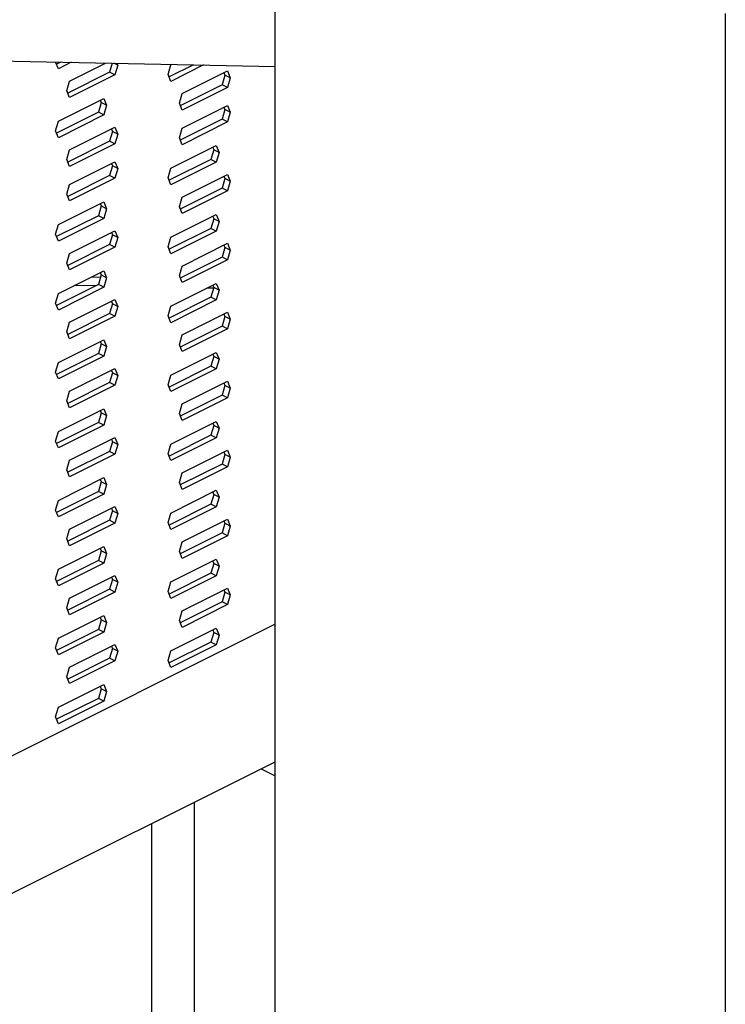
# Model space of a CAD drawing. Units: millimetres. Extents: x -502 to 1388, y -1172 to 1501.
# Drawn here: x 441 to 571, y 511 to 692 of the extents above; entities that cross this region are included whole.
import ezdxf

# ---------------------------------------------------------------- set-up
doc = ezdxf.new("R2010")
doc.units = ezdxf.units.MM
doc.header["$MEASUREMENT"] = 0
doc.layers.get('0').update_dxf_attribs({"linetype": 'CONTINUOUS'})

msp = doc.modelspace()

# ---------------------------------------------------------------- linework, layer by layer
at = {"color": 7, "linetype": 'Continuous', "lineweight": 25}
for p, q in [((488.4, 207.66), (488.4, 785.84)), ((571.4, 693.51), (571.4, 166.16)), ((403.48, 685.45), (488.4, 683.76)), ((448.43, 683.33), (447.93, 684.56)), ((448.87, 684.54), (448.09, 684.15)), ((450.78, 684.51), (448.43, 683.33)), ((450.5, 681.06), (457.14, 684.38)), ((458.36, 684.36), (457.88, 682.69)), ((459.39, 683.98), (458.65, 684.35)), ((459.24, 684.34), (459.39, 683.98)), ((469.18, 684.05), (469.36, 684.14)), ((457.88, 682.69), (450.17, 678.84)), ((458.87, 682.2), (457.88, 682.69)), ((459.39, 683.98), (458.87, 682.2)), ((468.66, 682.27), (469.18, 684.05)), ((469.18, 681), (468.66, 682.27)), ((473.32, 684.06), (468.85, 681.82)), ((475.22, 684.02), (469.18, 681)), ((471.26, 678.73), (479.62, 682.92)), ((478.97, 682.59), (479.15, 682.15)), ((479.62, 682.92), (480.14, 681.65)), ((449.99, 679.28), (450.5, 681.06)), ((458.87, 682.2), (450.5, 678.01)), ((479.15, 682.15), (478.63, 680.36)), ((480.14, 681.65), (479.15, 682.15)), ((480.14, 681.65), (479.62, 679.87)), ((450.5, 678.01), (449.99, 679.28)), ((470.74, 676.95), (471.26, 678.73)), ((478.63, 680.36), (470.92, 676.51)), ((479.62, 679.87), (471.26, 675.68)), ((479.62, 679.87), (478.63, 680.36)), ((448.43, 673.67), (456.8, 677.86)), ((456.32, 677.09), (455.81, 675.3)), ((456.14, 677.53), (456.32, 677.09)), ((457.31, 676.59), (456.32, 677.09)), ((456.8, 677.86), (457.31, 676.59)), ((471.26, 675.68), (470.74, 676.95)), ((455.81, 675.3), (448.09, 671.45)), ((456.8, 674.81), (455.81, 675.3)), ((457.31, 676.59), (456.8, 674.81)), ((471.26, 672.38), (479.62, 676.56)), ((479.15, 675.79), (478.63, 674.01)), ((478.97, 676.23), (479.15, 675.79)), ((480.14, 675.3), (479.15, 675.79)), ((479.62, 676.56), (480.14, 675.3)), ((480.14, 675.3), (479.62, 673.51)), ((447.91, 671.89), (448.43, 673.67)), ((456.8, 674.81), (448.43, 670.62)), ((478.63, 674.01), (470.92, 670.15)), ((479.62, 673.51), (471.26, 669.33)), ((479.62, 673.51), (478.63, 674.01)), ((448.43, 670.62), (447.91, 671.89)), ((450.5, 668.36), (458.87, 672.54)), ((458.4, 671.77), (457.88, 669.99)), ((458.22, 672.21), (458.4, 671.77)), ((459.39, 671.27), (458.4, 671.77)), ((458.87, 672.54), (459.39, 671.27)), ((470.74, 670.6), (471.26, 672.38)), ((457.88, 669.99), (450.17, 666.13)), ((458.87, 669.49), (457.88, 669.99)), ((459.39, 671.27), (458.87, 669.49)), ((471.26, 669.33), (470.74, 670.6)), ((449.99, 666.57), (450.5, 668.36)), ((458.87, 669.49), (450.5, 665.31)), ((469.18, 664.99), (477.55, 669.17)), ((477.07, 668.4), (476.56, 666.62)), ((476.89, 668.84), (477.07, 668.4)), ((478.06, 667.9), (477.07, 668.4)), ((477.55, 669.17), (478.06, 667.9)), ((478.06, 667.9), (477.55, 666.12)), ((450.5, 665.31), (449.99, 666.57)), ((450.5, 662), (458.87, 666.19)), ((458.87, 666.19), (459.39, 664.92)), ((476.56, 666.62), (468.85, 662.76)), ((477.55, 666.12), (469.18, 661.94)), ((477.55, 666.12), (476.56, 666.62)), ((458.4, 665.42), (457.88, 663.63)), ((458.22, 665.86), (458.4, 665.42)), ((459.39, 664.92), (458.4, 665.42)), ((459.39, 664.92), (458.87, 663.14)), ((468.66, 663.2), (469.18, 664.99)), ((457.88, 663.63), (450.17, 659.78)), ((458.87, 663.14), (450.5, 658.95)), ((458.87, 663.14), (457.88, 663.63)), ((469.18, 661.94), (468.66, 663.2)), ((471.26, 659.67), (479.62, 663.86)), ((479.15, 663.08), (478.63, 661.3)), ((478.97, 663.53), (479.15, 663.08)), ((480.14, 662.59), (479.15, 663.08)), ((479.62, 663.86), (480.14, 662.59)), ((480.14, 662.59), (479.62, 660.81)), ((449.99, 660.22), (450.5, 662)), ((478.63, 661.3), (470.92, 657.45)), ((479.62, 660.81), (471.26, 656.62)), ((479.62, 660.81), (478.63, 661.3)), ((448.43, 654.61), (456.8, 658.8)), ((450.5, 658.95), (449.99, 660.22)), ((456.8, 658.8), (457.31, 657.53)), ((470.74, 657.89), (471.26, 659.67)), ((456.32, 658.03), (455.81, 656.24)), ((456.14, 658.47), (456.32, 658.03)), ((457.31, 657.53), (456.32, 658.03)), ((457.31, 657.53), (456.8, 655.75)), ((471.26, 656.62), (470.74, 657.89)), ((455.81, 656.24), (448.09, 652.39)), ((456.8, 655.75), (448.43, 651.56)), ((456.8, 655.75), (455.81, 656.24)), ((469.18, 652.28), (477.55, 656.46)), ((477.07, 655.69), (476.56, 653.91)), ((476.89, 656.14), (477.07, 655.69)), ((478.06, 655.2), (477.07, 655.69)), ((477.55, 656.46), (478.06, 655.2)), ((478.06, 655.2), (477.55, 653.42)), ((447.91, 652.83), (448.43, 654.61)), ((450.5, 649.3), (458.87, 653.48)), ((458.87, 653.48), (459.39, 652.21)), ((476.56, 653.91), (468.85, 650.05)), ((477.55, 653.42), (469.18, 649.23)), ((477.55, 653.42), (476.56, 653.91)), ((448.43, 651.56), (447.91, 652.83)), ((458.4, 652.71), (457.88, 650.93)), ((458.22, 653.15), (458.4, 652.71)), ((459.39, 652.21), (458.4, 652.71)), ((459.39, 652.21), (458.87, 650.43)), ((468.66, 650.5), (469.18, 652.28)), ((457.88, 650.93), (450.17, 647.07)), ((458.87, 650.43), (450.5, 646.25)), ((458.87, 650.43), (457.88, 650.93)), ((469.18, 649.23), (468.66, 650.5)), ((471.26, 646.96), (479.62, 651.15)), ((479.15, 650.38), (478.63, 648.59)), ((478.97, 650.82), (479.15, 650.38)), ((480.14, 649.88), (479.15, 650.38)), ((479.62, 651.15), (480.14, 649.88)), ((480.14, 649.88), (479.62, 648.1)), ((449.99, 647.51), (450.5, 649.3)), ((478.63, 648.59), (470.92, 644.74)), ((479.62, 648.1), (471.26, 643.91)), ((479.62, 648.1), (478.63, 648.59)), ((448.43, 641.9), (456.8, 646.09)), ((450.5, 646.25), (449.99, 647.51)), ((456.8, 646.09), (457.31, 644.82)), ((470.74, 645.18), (471.26, 646.96)), ((454.55, 644.97), (456.21, 644.93)), ((456.32, 645.32), (455.81, 643.54)), ((456.14, 645.76), (456.32, 645.32)), ((457.31, 644.82), (456.32, 645.32)), ((457.31, 644.82), (456.8, 643.04)), ((471.26, 643.91), (470.74, 645.18)), ((455.81, 643.54), (448.09, 639.68)), ((456.8, 643.04), (448.43, 638.86)), ((455.32, 643.29), (451.37, 643.37)), ((456.8, 643.04), (455.81, 643.54)), ((469.18, 639.57), (477.55, 643.76)), ((477.04, 642.86), (475.81, 642.89)), ((477.07, 642.99), (476.56, 641.2)), ((476.89, 643.43), (477.07, 642.99)), ((478.06, 642.49), (477.07, 642.99)), ((477.55, 643.76), (478.06, 642.49)), ((478.06, 642.49), (477.55, 640.71)), ((447.91, 640.12), (448.43, 641.9)), ((450.5, 636.59), (458.87, 640.77)), ((458.87, 640.77), (459.39, 639.51)), ((476.56, 641.2), (468.85, 637.35)), ((477.55, 640.71), (469.18, 636.52)), ((477.55, 640.71), (476.56, 641.2)), ((448.43, 638.86), (447.91, 640.12)), ((458.4, 640), (457.88, 638.22)), ((458.22, 640.45), (458.4, 640)), ((459.39, 639.51), (458.4, 640)), ((459.39, 639.51), (458.87, 637.72)), ((468.66, 637.79), (469.18, 639.57)), ((457.88, 638.22), (450.17, 634.36)), ((458.87, 637.72), (450.5, 633.54)), ((458.87, 637.72), (457.88, 638.22)), ((469.18, 636.52), (468.66, 637.79)), ((471.26, 634.26), (479.62, 638.44)), ((479.15, 637.67), (478.63, 635.89)), ((478.97, 638.11), (479.15, 637.67)), ((480.14, 637.17), (479.15, 637.67)), ((479.62, 638.44), (480.14, 637.17)), ((480.14, 637.17), (479.62, 635.39)), ((449.99, 634.81), (450.5, 636.59)), ((478.63, 635.89), (470.92, 632.03)), ((479.62, 635.39), (471.26, 631.21)), ((479.62, 635.39), (478.63, 635.89)), ((448.43, 629.2), (456.8, 633.38)), ((450.5, 633.54), (449.99, 634.81)), ((456.8, 633.38), (457.31, 632.12)), ((470.74, 632.47), (471.26, 634.26)), ((456.32, 632.61), (455.81, 630.83)), ((456.14, 633.05), (456.32, 632.61)), ((457.31, 632.12), (456.32, 632.61)), ((457.31, 632.12), (456.8, 630.33)), ((471.26, 631.21), (470.74, 632.47)), ((455.81, 630.83), (448.09, 626.97)), ((456.8, 630.33), (448.43, 626.15)), ((456.8, 630.33), (455.81, 630.83)), ((469.18, 626.87), (477.55, 631.05)), ((477.07, 630.28), (476.56, 628.5)), ((476.89, 630.72), (477.07, 630.28)), ((478.06, 629.78), (477.07, 630.28)), ((477.55, 631.05), (478.06, 629.78)), ((478.06, 629.78), (477.55, 628)), ((447.91, 627.42), (448.43, 629.2)), ((450.5, 623.88), (458.87, 628.07)), ((458.87, 628.07), (459.39, 626.8)), ((476.56, 628.5), (468.85, 624.64)), ((477.55, 628), (469.18, 623.82)), ((477.55, 628), (476.56, 628.5)), ((448.43, 626.15), (447.91, 627.42)), ((458.4, 627.29), (457.88, 625.51)), ((458.22, 627.74), (458.4, 627.29)), ((459.39, 626.8), (458.4, 627.29)), ((459.39, 626.8), (458.87, 625.02)), ((468.66, 625.08), (469.18, 626.87)), ((457.88, 625.51), (450.17, 621.66)), ((458.87, 625.02), (450.5, 620.83)), ((458.87, 625.02), (457.88, 625.51)), ((469.18, 623.82), (468.66, 625.08)), ((471.26, 621.55), (479.62, 625.73)), ((479.15, 624.96), (478.63, 623.18)), ((478.97, 625.41), (479.15, 624.96)), ((480.14, 624.47), (479.15, 624.96)), ((479.62, 625.73), (480.14, 624.47)), ((480.14, 624.47), (479.62, 622.68)), ((449.99, 622.1), (450.5, 623.88)), ((478.63, 623.18), (470.92, 619.32)), ((479.62, 622.68), (471.26, 618.5)), ((479.62, 622.68), (478.63, 623.18)), ((448.43, 616.49), (456.8, 620.67)), ((450.5, 620.83), (449.99, 622.1)), ((456.8, 620.67), (457.31, 619.41)), ((470.74, 619.77), (471.26, 621.55)), ((456.32, 619.9), (455.81, 618.12)), ((456.14, 620.35), (456.32, 619.9)), ((457.31, 619.41), (456.32, 619.9)), ((457.31, 619.41), (456.8, 617.63)), ((471.26, 618.5), (470.74, 619.77)), ((455.81, 618.12), (448.09, 614.26)), ((456.8, 617.63), (448.43, 613.44)), ((456.8, 617.63), (455.81, 618.12)), ((469.18, 614.16), (477.55, 618.34)), ((477.07, 617.57), (476.56, 615.79)), ((476.89, 618.01), (477.07, 617.57)), ((478.06, 617.08), (477.07, 617.57)), ((477.55, 618.34), (478.06, 617.08)), ((478.06, 617.08), (477.55, 615.29)), ((447.91, 614.71), (448.43, 616.49)), ((450.5, 611.17), (458.87, 615.36)), ((458.87, 615.36), (459.39, 614.09)), ((476.56, 615.79), (468.85, 611.93)), ((477.55, 615.29), (469.18, 611.11)), ((477.55, 615.29), (476.56, 615.79)), ((448.43, 613.44), (447.91, 614.71)), ((458.4, 614.59), (457.88, 612.8)), ((458.22, 615.03), (458.4, 614.59)), ((459.39, 614.09), (458.4, 614.59)), ((459.39, 614.09), (458.87, 612.31)), ((468.66, 612.38), (469.18, 614.16)), ((457.88, 612.8), (450.17, 608.95)), ((458.87, 612.31), (450.5, 608.12)), ((458.87, 612.31), (457.88, 612.8)), ((469.18, 611.11), (468.66, 612.38)), ((471.26, 608.84), (479.62, 613.03)), ((479.15, 612.26), (478.63, 610.47)), ((478.97, 612.7), (479.15, 612.26)), ((480.14, 611.76), (479.15, 612.26)), ((479.62, 613.03), (480.14, 611.76)), ((480.14, 611.76), (479.62, 609.98)), ((449.99, 609.39), (450.5, 611.17)), ((478.63, 610.47), (470.92, 606.62)), ((479.62, 609.98), (471.26, 605.79)), ((479.62, 609.98), (478.63, 610.47)), ((448.43, 603.78), (456.8, 607.97)), ((450.5, 608.12), (449.99, 609.39)), ((456.8, 607.97), (457.31, 606.7)), ((470.74, 607.06), (471.26, 608.84)), ((456.32, 607.2), (455.81, 605.41)), ((456.14, 607.64), (456.32, 607.2)), ((457.31, 606.7), (456.32, 607.2)), ((457.31, 606.7), (456.8, 604.92)), ((471.26, 605.79), (470.74, 607.06)), ((455.81, 605.41), (448.09, 601.56)), ((456.8, 604.92), (448.43, 600.73)), ((456.8, 604.92), (455.81, 605.41)), ((469.18, 601.45), (477.55, 605.64)), ((477.07, 604.86), (476.56, 603.08)), ((476.89, 605.31), (477.07, 604.86)), ((478.06, 604.37), (477.07, 604.86)), ((477.55, 605.64), (478.06, 604.37)), ((478.06, 604.37), (477.55, 602.59)), ((447.91, 602), (448.43, 603.78)), ((450.5, 598.47), (458.87, 602.65)), ((458.87, 602.65), (459.39, 601.38)), ((476.56, 603.08), (468.85, 599.23)), ((477.55, 602.59), (469.18, 598.4)), ((477.55, 602.59), (476.56, 603.08)), ((448.43, 600.73), (447.91, 602)), ((458.4, 601.88), (457.88, 600.1)), ((458.22, 602.32), (458.4, 601.88)), ((459.39, 601.38), (458.4, 601.88)), ((459.39, 601.38), (458.87, 599.6)), ((468.66, 599.67), (469.18, 601.45)), ((457.88, 600.1), (450.17, 596.24)), ((458.87, 599.6), (450.5, 595.42)), ((458.87, 599.6), (457.88, 600.1)), ((469.18, 598.4), (468.66, 599.67)), ((471.26, 596.14), (479.62, 600.32)), ((479.15, 599.55), (478.63, 597.77)), ((478.97, 599.99), (479.15, 599.55)), ((480.14, 599.05), (479.15, 599.55)), ((479.62, 600.32), (480.14, 599.05)), ((480.14, 599.05), (479.62, 597.27)), ((449.99, 596.68), (450.5, 598.47)), ((478.63, 597.77), (470.92, 593.91)), ((479.62, 597.27), (471.26, 593.09)), ((479.62, 597.27), (478.63, 597.77)), ((448.43, 591.08), (456.8, 595.26)), ((450.5, 595.42), (449.99, 596.68)), ((456.8, 595.26), (457.31, 593.99)), ((470.74, 594.35), (471.26, 596.14)), ((456.32, 594.49), (455.81, 592.71)), ((456.14, 594.93), (456.32, 594.49)), ((457.31, 593.99), (456.32, 594.49)), ((457.31, 593.99), (456.8, 592.21)), ((471.26, 593.09), (470.74, 594.35)), ((455.81, 592.71), (448.09, 588.85)), ((456.8, 592.21), (448.43, 588.03)), ((456.8, 592.21), (455.81, 592.71)), ((469.18, 588.74), (477.55, 592.93)), ((477.07, 592.16), (476.56, 590.37)), ((476.89, 592.6), (477.07, 592.16)), ((478.06, 591.66), (477.07, 592.16)), ((477.55, 592.93), (478.06, 591.66)), ((478.06, 591.66), (477.55, 589.88)), ((447.91, 589.29), (448.43, 591.08)), ((450.5, 585.76), (458.87, 589.94)), ((458.87, 589.94), (459.39, 588.68)), ((476.56, 590.37), (468.85, 586.52)), ((477.55, 589.88), (469.18, 585.69)), ((477.55, 589.88), (476.56, 590.37)), ((448.43, 588.03), (447.91, 589.29)), ((458.4, 589.17), (457.88, 587.39)), ((458.22, 589.62), (458.4, 589.17)), ((459.39, 588.68), (458.4, 589.17)), ((459.39, 588.68), (458.87, 586.89)), ((468.66, 586.96), (469.18, 588.74)), ((457.88, 587.39), (450.17, 583.53)), ((458.87, 586.89), (450.5, 582.71)), ((458.87, 586.89), (457.88, 587.39)), ((469.18, 585.69), (468.66, 586.96)), ((471.26, 583.43), (479.62, 587.61)), ((479.15, 586.84), (478.63, 585.06)), ((478.97, 587.28), (479.15, 586.84)), ((480.14, 586.35), (479.15, 586.84)), ((479.62, 587.61), (480.14, 586.35)), ((480.14, 586.35), (479.62, 584.56)), ((449.99, 583.98), (450.5, 585.76)), ((478.63, 585.06), (470.92, 581.2)), ((479.62, 584.56), (471.26, 580.38)), ((479.62, 584.56), (478.63, 585.06)), ((448.43, 578.37), (456.8, 582.55)), ((450.5, 582.71), (449.99, 583.98)), ((456.8, 582.55), (457.31, 581.29)), ((470.74, 581.65), (471.26, 583.43)), ((488.4, 580.94), (360.27, 516.88)), ((456.32, 581.78), (455.81, 580)), ((456.14, 582.22), (456.32, 581.78)), ((457.31, 581.29), (456.32, 581.78)), ((457.31, 581.29), (456.8, 579.5)), ((471.26, 580.38), (470.74, 581.65)), ((455.81, 580), (448.09, 576.14)), ((456.8, 579.5), (448.43, 575.32)), ((456.8, 579.5), (455.81, 580)), ((469.18, 576.04), (477.55, 580.22)), ((477.07, 579.45), (476.56, 577.67)), ((476.89, 579.89), (477.07, 579.45)), ((478.06, 578.95), (477.07, 579.45)), ((477.55, 580.22), (478.06, 578.95)), ((478.06, 578.95), (477.55, 577.17)), ((447.91, 576.59), (448.43, 578.37)), ((450.5, 573.05), (458.87, 577.24)), ((458.87, 577.24), (459.39, 575.97)), ((476.56, 577.67), (468.85, 573.81)), ((477.55, 577.17), (469.18, 572.99)), ((477.55, 577.17), (476.56, 577.67)), ((448.43, 575.32), (447.91, 576.59)), ((458.4, 576.47), (457.88, 574.68)), ((458.22, 576.91), (458.4, 576.47)), ((459.39, 575.97), (458.4, 576.47)), ((459.39, 575.97), (458.87, 574.19)), ((468.66, 574.25), (469.18, 576.04)), ((457.88, 574.68), (450.17, 570.83)), ((458.87, 574.19), (450.5, 570)), ((458.87, 574.19), (457.88, 574.68)), ((469.18, 572.99), (468.66, 574.25)), ((449.99, 571.27), (450.5, 573.05)), ((448.43, 565.66), (456.8, 569.85)), ((450.5, 570), (449.99, 571.27)), ((456.8, 569.85), (457.31, 568.58)), ((456.32, 569.07), (455.81, 567.29)), ((456.14, 569.52), (456.32, 569.07)), ((457.31, 568.58), (456.32, 569.07)), ((457.31, 568.58), (456.8, 566.8)), ((455.81, 567.29), (448.09, 563.44)), ((456.8, 566.8), (448.43, 562.61)), ((456.8, 566.8), (455.81, 567.29)), ((447.91, 563.88), (448.43, 565.66)), ((448.43, 562.61), (447.91, 563.88)), ((86.35, 354.59), (488.4, 555.62)), ((485.8, 554.32), (488.4, 553.02)), ((473.45, 548.14), (473.45, 363.53)), ((465.67, 367.42), (465.67, 544.25))]:
    msp.add_line(p, q, dxfattribs=at)

doc.saveas('drawing.dxf')
